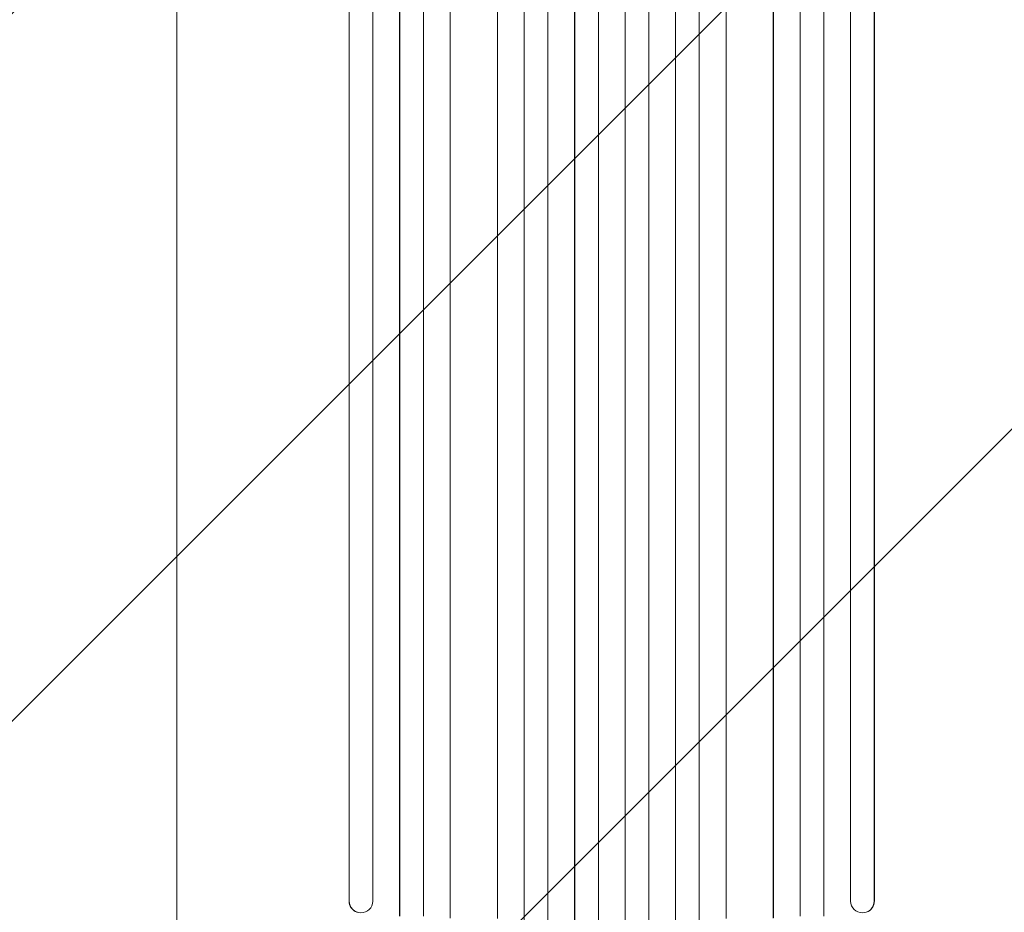
# Model space of a CAD drawing. Units: millimetres. Extents: x -2949 to 4773, y -4881 to 5334.
# Drawn here: x -758 to -133, y -3130 to -2563 of the extents above; entities that cross this region are included whole.
import ezdxf

# ---------------------------------------------------------------- set-up
doc = ezdxf.new("R2010")
doc.units = ezdxf.units.MM
doc.header["$LTSCALE"] = 20
doc.linetypes.add('HIDDEN', pattern=[9.525, 6.35, -3.175])
doc.layers.add('2d', color=230, linetype='Continuous')
doc.layers.add('EN-Free_Space_Hatch', color=10, linetype='HIDDEN')

msp = doc.modelspace()

# ---------------------------------------------------------------- hatches: boundary and pattern name
at = {"layer": 'EN-Free_Space_Hatch'}
h = msp.add_hatch(dxfattribs=at)
h.set_pattern_fill('ANSI31', color=256, scale=100)
edge = h.paths.add_edge_path()
edge.add_line((617.46, -3381.2), (617.46, -1539.18))
edge.add_arc((-382.54, -1539.18), 1000, 0, 90)
edge.add_arc((-382.54, -1539.18), 1000, 90, 180)
edge.add_line((-1382.54, -1539.18), (-1382.54, -3381.2))
edge.add_arc((-382.54, -3381.2), 1000, 180, 270)
edge.add_arc((-382.54, -3381.2), 1000, 270, 360)

# ---------------------------------------------------------------- linework, layer by layer
at = {"layer": '2d', "lineweight": 0}
for p, q in [((-438.09, -1747.31), (-438.09, -3145.97)), ((-438.04, -1747.93), (-438.04, -3146.02)), ((-423.04, -1747.42), (-423.04, -3146.12)), ((-406.06, -1746.6), (-406.06, -3148.02)), ((-406.04, -1747.21), (-406.04, -3148.07)), ((-391.04, -1747.02), (-391.04, -3148.13)), ((-374.04, -1747.02), (-374.04, -3148.13)), ((-359.04, -1747.21), (-359.04, -3148.07)), ((-359.03, -1746.6), (-359.03, -3148.02)), ((-342.04, -1747.42), (-342.04, -3146.12)), ((-327.04, -1747.93), (-327.04, -3146.02)), ((-327, -1747.31), (-327, -3145.97)), ((-549.19, -1754.33), (-549.19, -3122.29)), ((-549.04, -1754.94), (-549.04, -3122.34)), ((-534.04, -1753.39), (-534.04, -3122.47)), ((-517.16, -1751.58), (-517.16, -3131.86)), ((-517.04, -1752.19), (-517.04, -3131.92)), ((-502.04, -1750.94), (-502.04, -3132.04)), ((-485.12, -1755.34), (-485.12, -3133.08)), ((-455.04, -1754.09), (-455.04, -3133.5)), ((-310.04, -1754.09), (-310.04, -3133.5)), ((-279.97, -1755.34), (-279.97, -3133.08)), ((-263.04, -1750.94), (-263.04, -3132.04)), ((-248.04, -1752.19), (-248.04, -3131.92)), ((-247.93, -1751.58), (-247.93, -3131.86)), ((-231.04, -1753.39), (-231.04, -3122.47)), ((-216.04, -1754.94), (-216.04, -3122.34)), ((-215.9, -1754.33), (-215.9, -3122.29)), ((-485.04, -1755.96), (-485.04, -3133.13)), ((-280.04, -1755.96), (-280.04, -3133.13)), ((-658.54, -3123.67), (-658.54, -2992.98)), ((-549.19, -3122.29), (-549.04, -3122.34)), ((-549.04, -3122.34), (-549.04, -3122.34)), ((-216.05, -3122.34), (-216.04, -3122.34)), ((-216.04, -3122.34), (-215.9, -3122.29)), ((-544.09, -3129.42), (-544.24, -3129.37)), ((-220.85, -3129.37), (-221, -3129.42))]:
    msp.add_line(p, q, dxfattribs=at)
at = {"layer": '2d', "lineweight": 0, "extrusion": (0, 0, -1)}
for centre, major_axis, start_param, end_param in [((-541.69, -3122.23), (-2.55, -7.14), 0, 1.223375), ((-223.4, -3122.23), (2.55, -7.14), -1.223375, 0)]:
    msp.add_ellipse(centre, major_axis=major_axis, ratio=0.988103, start_param=start_param, end_param=end_param, dxfattribs=at)
at = {"layer": '2d', "lineweight": 0}
for centre, major_axis, start_param, end_param in [((-541.54, -3122.28), (-2.55, -7.14), -1.223558, 1.886247), ((-223.55, -3122.28), (2.55, -7.14), -1.886247, 1.223558)]:
    msp.add_ellipse(centre, major_axis=major_axis, ratio=0.988103, start_param=start_param, end_param=end_param, dxfattribs=at)
for points, knots in [([(-658.54, -2992.98), (-658.54, -2989.65), (-658.54, -2986.32), (-658.54, -2973.67), (-658.54, -2964.35), (-658.54, -2945.76), (-658.54, -2936.49), (-658.54, -2918.03), (-658.54, -2908.83), (-658.54, -2890.51), (-658.54, -2881.38), (-658.54, -2863.2), (-658.54, -2854.15), (-658.54, -2836.14), (-658.54, -2827.17), (-658.54, -2809.31), (-658.54, -2800.43), (-658.54, -2782.75), (-658.54, -2773.95), (-658.54, -2756.45), (-658.54, -2747.75), (-658.54, -2730.44), (-658.54, -2721.83), (-658.54, -2704.72), (-658.54, -2696.21), (-658.54, -2679.3), (-658.54, -2670.89), (-658.54, -2654.19), (-658.54, -2645.89), (-658.54, -2629.4), (-658.54, -2621.21), (-658.54, -2604.95), (-658.54, -2596.87), (-658.54, -2580.84), (-658.54, -2572.88), (-658.54, -2557.08), (-658.54, -2549.25), (-658.54, -2533.7), (-658.54, -2525.98), (-658.54, -2510.69), (-658.54, -2503.11), (-658.54, -2488.07), (-658.54, -2480.62), (-658.54, -2470.92), (-658.54, -2468.59), (-658.54, -2466.27)], [0, 0, 0, 0, 10.000129, 10.000129, 38.03755, 38.03755, 65.994471, 65.994471, 93.844281, 93.844281, 121.598647, 121.598647, 149.269285, 149.269285, 176.867884, 176.867884, 204.406115, 204.406115, 231.895628, 231.895628, 259.348053, 259.348053, 286.775007, 286.775007, 314.189533, 314.189533, 341.604069, 341.604069, 369.03344, 369.03344, 396.489211, 396.489211, 423.982905, 423.982905, 451.526014, 451.526014, 479.129993, 479.129993, 506.806267, 506.806267, 534.566229, 534.566229, 562.421247, 562.421247, 571.250205, 571.250205, 571.250205, 571.250205]), ([(-640.88, -3305.88), (-641.68, -3304.54), (-642.35, -3303.18), (-643.67, -3300.17), (-644.3, -3298.49), (-645.55, -3294.7), (-646.16, -3292.56), (-647.29, -3288.13), (-647.81, -3285.86), (-648.78, -3281.19), (-649.24, -3278.79), (-650.1, -3273.82), (-650.51, -3271.24), (-651.3, -3265.9), (-651.67, -3263.14), (-652.4, -3257.41), (-652.74, -3254.44), (-653.41, -3248.29), (-653.73, -3245.11), (-654.34, -3238.56), (-654.63, -3235.18), (-655.18, -3228.23), (-655.44, -3224.65), (-655.93, -3217.31), (-656.17, -3213.54), (-656.6, -3205.83), (-656.8, -3201.87), (-657.17, -3193.79), (-657.34, -3189.65), (-657.65, -3181.21), (-657.78, -3176.91), (-658.03, -3168.12), (-658.13, -3163.64), (-658.31, -3154.52), (-658.37, -3149.89), (-658.48, -3140.47), (-658.51, -3135.68), (-658.54, -3128.48), (-658.54, -3126.08), (-658.54, -3123.67)], [0, 0, 0, 0, 9.999891, 9.999891, 21.603387, 21.603387, 34.835901, 34.835901, 47.288871, 47.288871, 59.140614, 59.140614, 70.83199, 70.83199, 82.481813, 82.481813, 94.235631, 94.235631, 106.157673, 106.157673, 118.251661, 118.251661, 130.56807, 130.56807, 143.11261, 143.11261, 155.923256, 155.923256, 169.025864, 169.025864, 182.413522, 182.413522, 196.170636, 196.170636, 210.237027, 210.237027, 224.670073, 224.670073, 231.894611, 231.894611, 231.894611, 231.894611])]:
    msp.add_open_spline(points, degree=3, knots=knots, dxfattribs=at)

doc.saveas('drawing.dxf')
